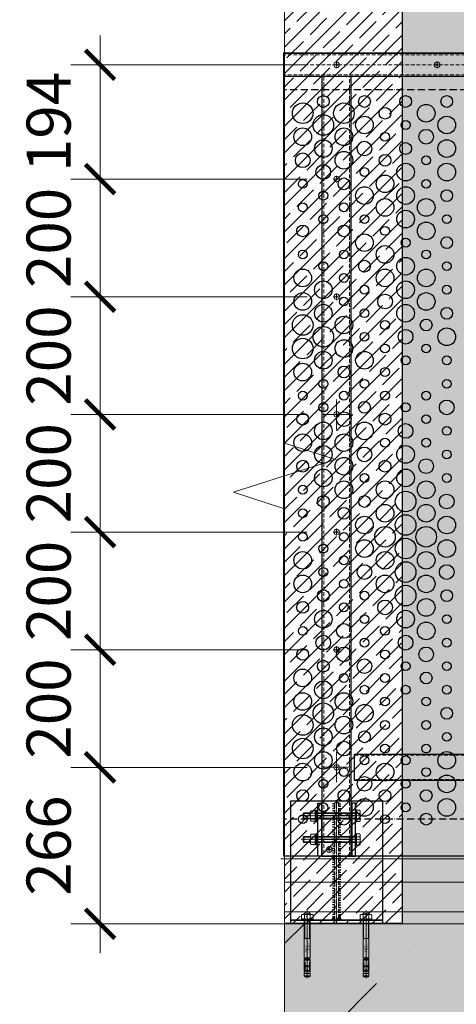
# Model space of a CAD drawing. Units: millimetres. Extents: x 12836 to 103933, y 215731 to 250540.
# Drawn here: x 88667 to 89410, y 227292 to 228966 of the extents above; entities that cross this region are included whole.
import ezdxf

# ---------------------------------------------------------------- set-up
doc = ezdxf.new("R2010")
doc.units = ezdxf.units.MM
for name, pattern in [('ACAD_ISO10W100', [18, 12, -3, 0, -3]), ('ADSK_штрих1', [1.13, 0.6, -0.53]), ('CENTER', [2, 1.25, -0.25, 0.25, -0.25]), ('DASHED2', [9.525, 6.35, -3.175]), ('Сплошная', [0]), ('Штрихпунктирная (длинный штрих)', [11.59, 9.12, -1.14, 0.19, -1.14])]:
    doc.linetypes.add(name, pattern=pattern)
for name, color, linetype, lineweight in [('!NF Осевая', 1, 'CENTER', 9), ('!NF Основание', 7, 'Continuous', 9), ('#NF Крепёж', 7, 'Continuous', 13), ('-CENTER', 1, 'ACAD_ISO10W100', 15), ('-FASTENERS', 7, 'Continuous', 13), ('cen', 1, 'CENTER', 5), ('dimensions', 7, 'Continuous', 5), ('Ограждение', 7, 'Continuous', 20), ('Осевая линия (ГОСТ)', 7, 'Сплошная', 25), ('Перекрытия', 7, 'Continuous', 9), ('Поручни', 7, 'Continuous', 20), ('Типовые аннотации', 7, 'Continuous', 20)]:
    doc.layers.add(name, color=color, linetype=linetype, lineweight=lineweight)
for name, color, linetype in [('-----Узел', 7, 'Continuous'), ('M3', 7, 'Continuous'), ('ton', 3, 'Continuous'), ('АР_Комментарии', 116, 'Continuous'), ('АР_Рисунок', 10, 'Continuous'), ('Размер  стойки', 1, 'Continuous')]:
    doc.layers.add(name, color=color, linetype=linetype)
doc.styles.add('!NF_ГОСТ', font='isocpeui.ttf')
doc.styles.get("Standard").update_dxf_attribs({"font": 'arial.ttf'})
doc.dimstyles.new('!NF-100', dxfattribs={"dimscale": 100, "dimtxt": 1.8, "dimasz": 1.5, "dimexe": 1, "dimexo": 1, "dimgap": 1, "dimtad": 1, "dimdec": 0, "dimzin": 0, "dimdsep": 46, "dimtxsty": '!NF_ГОСТ', "dimblk": 'ARCHTICK', "dimcen": 2, "dimdle": 1, "dimclrd": 256, "dimclre": 256, "dimclrt": 256, "dimadec": 0, "dimazin": 0, "dimtfac": 1, "dimtdec": 0, "dimtmove": 1, "dimatfit": 2, "dimfxl": 1, "dimtfill": 1, "dimtolj": 1, "dimtzin": 0, "dimlwd": 9, "dimlwe": 9, "dimarcsym": 0})

# ---------------------------------------------------------------- blocks, each defined once
blk = doc.blocks.new('*U1890')
at = {"layer": 'Поручни'}
for p, q in [((-340655, 20941.9), (-333548.8, 20941.9)), ((-333542.3, 20941.9), (-340655, 20941.9)), ((-333548.8, 20902.1), (-340928, 20902.1)), ((-333548.8, 20902.1), (-340928, 20902.1)), ((-333548.8, 20852.1), (-340928, 20852.1))]:
    blk.add_line(p, q, dxfattribs=at)
blk = doc.blocks.new('_ArchTick')
at = {"color": 0, "linetype": 'ByBlock', "const_width": 0.15}
blk.add_lwpolyline([(-0.5, -0.5), (0.5, 0.5)], dxfattribs=at)
blk = doc.blocks.new('*D2330')
at = {"layer": 'Defpoints', "color": 0, "transparency": 16777216}
for p in [(89206.6, 227695), (88804.2, 227429.2), (89916.7, 227429.2)]:
    blk.add_point(p, dxfattribs=at)
at = {"layer": 'Размер  стойки', "lineweight": 9, "transparency": 16777216}
for p, q in [((88804.2, 227745), (88804.2, 227379.2)), ((89156.6, 227695), (88754.2, 227695)), ((89866.7, 227429.2), (88754.2, 227429.2))]:
    blk.add_line(p, q, dxfattribs=at)
at = {"layer": 'Размер  стойки', "lineweight": 9, "transparency": 16777216, "xscale": 50, "yscale": 50, "zscale": 50}
for p, rotation in [((88804.2, 227695), 90), ((88804.2, 227429.2), 270)]:
    blk.add_blockref('_ArchTick', p, dxfattribs=dict(at, rotation=rotation))
at = {"layer": 'Размер  стойки', "transparency": 16777216, "insert": (88716.7, 227562.1), "char_height": 75, "attachment_point": 5, "rotation": 90, "style": '!NF_ГОСТ', "bg_fill": 3, "box_fill_scale": 1.1, "bg_fill_color": 256, "bg_fill_true_color": 13158600, "bg_fill_transparency": 0}
blk.add_mtext('\\A1;266', dxfattribs=at)
blk = doc.blocks.new('*U2047')
for p, q in [((252281, -11501), (252331, -11501)), ((252281, -12826), (252281, -11501)), ((252331, -11501), (252331, -12826)), ((252331, -12826), (252281, -12826))]:
    blk.add_line(p, q)
at = {"linetype": 'DASHED2', "lineweight": 5}
for p, q in [((252284, -12826), (252284, -11501)), ((252328, -11501), (252328, -12826))]:
    blk.add_line(p, q, dxfattribs=at)
blk = doc.blocks.new('*U1462')
at = {"layer": '-CENTER', "linetype": 'CENTER', "lineweight": 25, "ltscale": 0.1}
blk.add_line((252677, -12780.7), (252677, -12882.4), dxfattribs=at)
at = {"layer": '-FASTENERS', "lineweight": 9}
for p, q in [((252669.1, -12781.9), (252667.5, -12782.6)), ((252667.5, -12788), (252667.5, -12782.6)), ((252669.1, -12781.9), (252684.9, -12781.9)), ((252672.3, -12788), (252672.3, -12782.8)), ((252681.7, -12788), (252681.7, -12782.8)), ((252684.9, -12781.9), (252686.5, -12782.6)), ((252686.5, -12782.6), (252686.5, -12788)), ((252667, -12788), (252667, -12790)), ((252687, -12788), (252667, -12788)), ((252667, -12790), (252687, -12790)), ((252672, -12790), (252672, -12854)), ((252672.9, -12790), (252672.9, -12854)), ((252681.1, -12790), (252681.1, -12854)), ((252682, -12790), (252682, -12854)), ((252687, -12790), (252687, -12788)), ((252667, -12854), (252667, -12856)), ((252687, -12854), (252667, -12854)), ((252687, -12856), (252687, -12854)), ((252667, -12856), (252687, -12856)), ((252668, -12856), (252668, -12858.2)), ((252668, -12858.2), (252686, -12858.2)), ((252669.7, -12858.2), (252668.2, -12858.8)), ((252668.2, -12866), (252668.2, -12858.8)), ((252669.7, -12866.6), (252668.2, -12866)), ((252684.3, -12866.6), (252669.7, -12866.6)), ((252672, -12866.6), (252672, -12877.6)), ((252672.6, -12865.7), (252672.6, -12859.1)), ((252672.9, -12866.6), (252672.9, -12878.5)), ((252675.6, -12856), (252677.5, -12858.2)), ((252676.5, -12856), (252678.3, -12858.2)), ((252681.1, -12866.6), (252681.1, -12878.5)), ((252681.4, -12865.7), (252681.4, -12859.1)), ((252682, -12866.6), (252682, -12877.6)), ((252684.3, -12858.2), (252685.8, -12858.8)), ((252684.3, -12866.6), (252685.8, -12866)), ((252685.8, -12858.8), (252685.8, -12866)), ((252686, -12858.2), (252686, -12856)), ((252673.4, -12879), (252672, -12877.6)), ((252682, -12877.6), (252672, -12877.6)), ((252673.4, -12879), (252680.6, -12879)), ((252680.6, -12879), (252682, -12877.6))]:
    blk.add_line(p, q, dxfattribs=at)
for centre, radius, start, end in [((252669.7, -12787.3), 5.19, 60.3164, 111.4682), ((252677, -12794.4), 12.5, 67.8126, 112.1874), ((252684.3, -12787.3), 5.19, 68.5318, 119.6836), ((252670.2, -12863.4), 4.93, 60.5822, 110.7269), ((252670.2, -12861.4), 4.93, 249.2731, 299.4178), ((252677, -12869.9), 11.7, 67.8126, 112.1874), ((252677, -12854.9), 11.7, 247.8126, 292.1874), ((252683.8, -12863.4), 4.93, 69.2731, 119.4178), ((252683.8, -12861.4), 4.93, 240.5822, 290.7269)]:
    blk.add_arc(centre, radius, start, end, dxfattribs=at)
blk = doc.blocks.new('A$C47CD665C')
at = {"layer": 'cen', "lineweight": 5}
blk.add_line((-16.6, 0), (98.9, 0), dxfattribs=at)
at = {"layer": 'dimensions', "lineweight": 15}
blk.add_circle((-6.2, 1.6), 0.2, dxfattribs=at)
at = {"layer": 'M3', "lineweight": 15}
for p, q in [((-13.9, 3.8), (-13.9, -3.8)), ((-13.9, 3.8), (-12, 3.8)), ((-12, -5), (-12, 5)), ((-9.5, 5), (-12, 5)), ((-12, 4.4), (-12, -4.4)), ((-9.9, 8.5), (-9.1, 9.8)), ((-9.9, 8.5), (-9.9, -8.5)), ((-9.9, -5.2), (-9.9, 5.2)), ((-2.6, 9.8), (-9.1, 9.8)), ((-2.6, 4.9), (-9.1, 4.9)), ((-1.9, 8.5), (-2.6, 9.8)), ((-1.9, 8.5), (-1.9, -8.5)), ((63.8, 5), (0, 5)), ((31.1, 5), (31.1, -5)), ((63.8, 5), (63.8, -5)), ((65, 1.6), (67.5, 1.6)), ((65.2, 1.2), (65.2, -1.2)), ((65.2, 1.2), (67.8, 1.2)), ((66.2, 5), (66.2, 1.6)), ((67.5, 5), (66.2, 5)), ((67.5, 5), (67.5, 1.2)), ((67.5, 3.4), (67.8, 3.4)), ((77.8, 5), (67.8, 5)), ((67.8, 5), (67.8, 1.2)), ((71.7, 4), (86.2, 4)), ((77.8, 4.8), (72.4, 4.8)), ((77.8, 4.2), (72.4, 4.2)), ((77.8, 3.6), (72.4, 3.6)), ((77.8, 4.8), (77.8, 4.2)), ((77.8, -3.6), (77.8, 3.6)), ((87.8, 5), (79.6, 5)), ((79.6, 4.8), (79.6, 4.2)), ((84, 4.8), (79.6, 4.8)), ((84, 4.2), (79.6, 4.2)), ((79.6, 3.6), (79.6, -3.6)), ((84, 3.6), (79.6, 3.6)), ((84, 4.8), (87.8, 5)), ((84, 4.2), (84, 4.8)), ((84, 4.2), (87.8, 4.4)), ((84, 3.6), (87.8, 2.3)), ((84.9, 1.2), (84.6, 1.2)), ((84.6, 1.2), (84.6, -1.2)), ((86.2, 4), (90.6, 5)), ((86.2, 2.8), (86.2, 4)), ((87.8, 5), (87.8, 4.3)), ((87.8, 2.3), (87.8, -2.3)), ((90.6, 5), (90.6, -5)), ((90.6, 5), (94.9, 5)), ((94.9, 5), (94.9, -5)), ((94.9, 5), (96.1, 3.8)), ((96.1, -3.8), (96.1, 3.8)), ((-13.9, -3.8), (-12, -3.8)), ((-12, -5), (-9.5, -5)), ((-2.6, -4.9), (-9.1, -4.9)), ((0, -5), (63.8, -5)), ((65, -1.6), (67.5, -1.6)), ((65.2, -1.2), (67.8, -1.2)), ((66.2, -1.6), (66.2, -5)), ((66.2, -5), (67.5, -5)), ((67.5, -1.2), (67.5, -5)), ((67.5, -3.4), (67.8, -3.4)), ((67.8, -1.2), (67.8, -5)), ((77.8, -5), (67.8, -5)), ((71.7, -4), (86.2, -4)), ((77.8, -3.6), (72.4, -3.6)), ((77.8, -4.2), (72.4, -4.2)), ((77.8, -4.8), (72.4, -4.8)), ((77.8, -4.8), (77.8, -4.2)), ((84, -3.6), (79.6, -3.6)), ((79.6, -4.8), (79.6, -4.2)), ((84, -4.2), (79.6, -4.2)), ((84, -4.8), (79.6, -4.8)), ((87.8, -5), (79.6, -5)), ((84, -3.6), (87.8, -2.3)), ((84, -4.2), (87.8, -4.4)), ((84, -4.2), (84, -4.8)), ((84, -4.8), (87.8, -5)), ((84.9, -1.2), (84.6, -1.2)), ((86.2, -4), (86.2, -2.8)), ((86.2, -4), (90.6, -5)), ((87.8, -5), (87.8, -4.3)), ((90.6, -5), (94.9, -5)), ((96.1, -3.8), (94.9, -5))]:
    blk.add_line(p, q, dxfattribs=at)
at = {"layer": 'M3', "lineweight": 18}
for p, q in [((-9.9, -8.5), (-9.1, -9.8)), ((-2.6, -9.8), (-9.1, -9.8)), ((-1.9, -8.5), (-2.6, -9.8))]:
    blk.add_line(p, q, dxfattribs=at)
blk.add_lwpolyline([(-1.9, -10), (0, -10), (0, 10), (-1.9, 10)], close=True, dxfattribs=at)
at = {"layer": 'M3', "lineweight": 15}
for centre, radius, start, end in [((-5.5, 7.4), 4.34, 154.3842, 214.3842), ((6.4, 0), 16.2, 162.412, 197.588), ((-6.2, 7.4), 4.34, 325.6158, 25.6158), ((-18.1, 0), 16.2, 342.412, 17.588), ((65, 5), 1.25, 180, 0), ((78.7, 3.8), 1.37, 46.9057, 133.0943), ((78.7, 2.7), 2.47, 67.6633, 112.3367), ((78.7, 1.9), 2.47, 67.6633, 112.3367), ((78.7, 4.3), 1.2, 218.7465, 321.2535), ((84.9, 0), 1.25, 0, 90), ((84.9, 0), 1.25, 270, 0), ((65, -5), 1.25, 0, 180), ((78.7, -4.3), 1.2, 38.7465, 141.2535), ((78.7, -1.9), 2.47, 247.6633, 292.3367), ((78.7, -3.8), 1.37, 226.9057, 313.0943), ((78.7, -2.7), 2.47, 247.6633, 292.3367)]:
    blk.add_arc(centre, radius, start, end, dxfattribs=at)
at = {"layer": 'M3', "lineweight": 18}
for centre, start, end in [((-5.5, -7.4), 145.6158, 205.6158), ((-6.2, -7.4), 334.3842, 34.3842)]:
    blk.add_arc(centre, 4.34, start, end, dxfattribs=at)
at = {"layer": 'M3', "lineweight": 15}
for centre, major_axis, start_param, end_param in [((72.4, 4.2), (-0.938, 0), 4.712389, 7.853982), ((72.4, 3.6), (0.938, 0), 1.570796, 2.640034)]:
    blk.add_ellipse(centre, major_axis=major_axis, ratio=0.661438, start_param=start_param, end_param=end_param, dxfattribs=at)
at = {"layer": 'M3', "lineweight": 15, "extrusion": (0, 0, -1)}
for centre, end_param in [((72.4, -4.2), 7.853982), ((72.4, -3.6), 5.781627)]:
    blk.add_ellipse(centre, major_axis=(-0.938, 0), ratio=0.661438, start_param=4.712389, end_param=end_param, dxfattribs=at)
at = {"layer": 'ton', "lineweight": 15}
for p, q in [((-12, 4.1), (-9.5, 4.1)), ((0, 4.1), (31.1, 4.1)), ((-12, -4.1), (-9.5, -4.1)), ((0, -4.1), (31.1, -4.1))]:
    blk.add_line(p, q, dxfattribs=at)
at = {"layer": 'M3', "lineweight": 15, "oblique": 9}
for s, p in [('MUNGO', (42.2, 0.6)), ('M2 10/110', (38.9, -3.4))]:
    blk.add_text(s, height=2.5, dxfattribs=at).set_placement(p)
blk = doc.blocks.new('стойка и кронш.')
at = {"linetype": 'ADSK_штрих1'}
for p, q in [((-3, 203.82), (-7, 203.82)), ((0, 205.82), (0, 209.82)), ((3, 203.82), (7, 203.82)), ((-3, 199.82), (-7, 199.82)), ((-3, 195.82), (-7, 195.82)), ((-3, 191.82), (-7, 191.82)), ((-3, 187.82), (-7, 187.82)), ((3, 199.82), (7, 199.82)), ((3, 195.82), (7, 195.82)), ((3, 191.82), (7, 191.82)), ((3, 187.82), (7, 187.82)), ((-3, 183.82), (-7, 183.82)), ((-3, 179.82), (-7, 179.82)), ((-3, 175.82), (-7, 175.82)), ((-3, 171.82), (-7, 171.82)), ((-3, 167.82), (-7, 167.82)), ((3, 183.82), (7, 183.82)), ((3, 179.82), (7, 179.82)), ((3, 175.82), (7, 175.82)), ((3, 171.82), (7, 171.82)), ((3, 167.82), (7, 167.82)), ((-3, 163.82), (-7, 163.82)), ((-3, 159.82), (-7, 159.82)), ((-3, 155.82), (-7, 155.82)), ((-3, 151.82), (-7, 151.82)), ((3, 163.82), (7, 163.82)), ((3, 159.82), (7, 159.82)), ((3, 155.82), (7, 155.82)), ((3, 151.82), (7, 151.82)), ((-3, 147.82), (-7, 147.82)), ((-3, 143.82), (-7, 143.82)), ((-3, 139.82), (-7, 139.82)), ((-3, 135.82), (-7, 135.82)), ((3, 147.82), (7, 147.82)), ((3, 143.82), (7, 143.82)), ((3, 139.82), (7, 139.82)), ((3, 135.82), (7, 135.82)), ((-3, 131.82), (-7, 131.82)), ((-3, 127.82), (-7, 127.82)), ((-3, 123.82), (-7, 123.82)), ((-3, 119.82), (-7, 119.82)), ((3, 131.82), (7, 131.82)), ((3, 127.82), (7, 127.82)), ((3, 123.82), (7, 123.82)), ((3, 119.82), (7, 119.82)), ((-3, 115.82), (-7, 115.82)), ((-3, 111.82), (-7, 111.82)), ((-3, 107.82), (-7, 107.82)), ((-3, 103.82), (-7, 103.82)), ((3, 115.82), (7, 115.82)), ((3, 111.82), (7, 111.82)), ((3, 107.82), (7, 107.82)), ((3, 103.82), (7, 103.82)), ((-3, 99.82), (-7, 99.82)), ((-3, 95.82), (-7, 95.82)), ((-3, 91.82), (-7, 91.82)), ((-3, 87.82), (-7, 87.82)), ((-3, 83.82), (-7, 83.82)), ((3, 99.82), (7, 99.82)), ((3, 95.82), (7, 95.82)), ((3, 91.82), (7, 91.82)), ((3, 87.82), (7, 87.82)), ((3, 83.82), (7, 83.82)), ((-3, 79.82), (-7, 79.82)), ((-3, 75.82), (-7, 75.82)), ((-3, 71.82), (-7, 71.82)), ((-3, 67.82), (-7, 67.82)), ((3, 79.82), (7, 79.82)), ((3, 75.82), (7, 75.82)), ((3, 71.82), (7, 71.82)), ((3, 67.82), (7, 67.82)), ((-3, 63.82), (-7, 63.82)), ((-3, 59.82), (-7, 59.82)), ((-3, 55.82), (-7, 55.82)), ((-3, 51.82), (-7, 51.82)), ((3, 63.82), (7, 63.82)), ((3, 59.82), (7, 59.82)), ((3, 55.82), (7, 55.82)), ((3, 51.82), (7, 51.82)), ((-3, 47.82), (-7, 47.82)), ((-3, 43.82), (-7, 43.82)), ((-3, 39.82), (-7, 39.82)), ((-3, 35.82), (-7, 35.82)), ((3, 47.82), (7, 47.82)), ((3, 43.82), (7, 43.82)), ((3, 39.82), (7, 39.82)), ((3, 35.82), (7, 35.82)), ((-3, 31.82), (-7, 31.82)), ((-3, 27.82), (-7, 27.82)), ((-3, 23.82), (-7, 23.82)), ((-3, 19.82), (-7, 19.82)), ((3, 31.82), (7, 31.82)), ((3, 27.82), (7, 27.82)), ((3, 23.82), (7, 23.82)), ((3, 19.82), (7, 19.82)), ((-3, 15.82), (-7, 15.82)), ((-3, 11.82), (-7, 11.82)), ((-3, 7.82), (-7, 7.82)), ((3, 15.82), (7, 15.82)), ((3, 11.82), (7, 11.82)), ((3, 7.82), (7, 7.82))]:
    blk.add_line(p, q, dxfattribs=at)
for p, q in [((-8.88, 6), (-3, 13)), ((8.88, 6), (3, 13))]:
    blk.add_line(p, q)
for points in [[(-78, 6), (78, 6), (78, 209), (-78, 209)], [(-26, 205), (-26, 115), (-32, 115), (-32, 205)], [(26, 205), (26, 115), (32, 115), (32, 205)], [(-78, 0), (78, 0), (78, 6), (-78, 6)]]:
    blk.add_lwpolyline(points, close=True)
at = {"linetype": 'DASHED2'}
blk.add_lwpolyline([(-3, 6), (3, 6), (3, 205.82), (-3, 205.82)], close=True, dxfattribs=at)
at = {"color": 1, "linetype": 'CENTER', "lineweight": 5}
blk.add_lwpolyline([(0, 205.82), (0, 0)], dxfattribs=at)
at = {"layer": 'Осевая линия (ГОСТ)', "linetype": 'Штрихпунктирная (длинный штрих)', "lineweight": 18, "ltscale": 0.473684}
for p, q in [((0, 840.32), (0, 891.32)), ((-25.5, 865.82), (25.5, 865.82)), ((0, 240.32), (0, 291.32)), ((-25.5, 265.82), (25.5, 265.82))]:
    blk.add_line(p, q, dxfattribs=at)
at = {"layer": '-----Узел', "rotation": 270}
for p in [(-50, 6), (50, 6)]:
    blk.add_blockref('A$C47CD665C', p, dxfattribs=at)
blk.add_blockref('*U2047', (-252306, 12941))
at = {"rotation": 90}
for p in [(-12822, -252493.77), (-12822, -252533.77)]:
    blk.add_blockref('*U1462', p, dxfattribs=at)
blk = doc.blocks.new('*U1965')
at = {"layer": '!NF Осевая', "ltscale": 5}
for p, q in [((-5.75, 0), (5.75, 0)), ((0, 5.75), (0, -5.75))]:
    blk.add_line(p, q, dxfattribs=at)
at = {"layer": '#NF Крепёж', "color": 6}
blk.add_circle((0, 0), 4.75, dxfattribs=at)
at = {"layer": '#NF Крепёж', "color": 6, "lineweight": 5}
blk.add_circle((0, 0), 1.25, dxfattribs=at)
blk = doc.blocks.new('*U2022')
for p, q in [((-45, 1570.6), (0, 1570.6)), ((-45, 0), (-45, 1570.6)), ((0, 1570.6), (0, 0)), ((0, 0), (-45, 0))]:
    blk.add_line(p, q)
at = {"linetype": 'DASHED2', "lineweight": 5}
for p, q in [((-43, 0), (-43, 1570.6)), ((-2, 1570.6), (-2, 0))]:
    blk.add_line(p, q, dxfattribs=at)
blk = doc.blocks.new('*D2374')
at = {"layer": 'Defpoints', "color": 0, "transparency": 16777216}
for p in [(89118, 229569.3), (90827.2, 228884.2), (89118, 228870)]:
    blk.add_point(p, dxfattribs=at)
at = {"layer": 'Размер  стойки', "lineweight": 9, "transparency": 16777216}
for p, q in [((89118, 228920), (89118, 229619.3)), ((90827.2, 228934.2), (90827.2, 229619.3)), ((90877.2, 229569.3), (89068, 229569.3))]:
    blk.add_line(p, q, dxfattribs=at)
at = {"layer": 'Размер  стойки', "lineweight": 9, "transparency": 16777216, "xscale": 50, "yscale": 50, "zscale": 50, "rotation": 180}
blk.add_blockref('_ArchTick', (89118, 229569.3), dxfattribs=at)
at = {"layer": 'Размер  стойки', "lineweight": 9, "transparency": 16777216, "xscale": 50, "yscale": 50, "zscale": 50}
blk.add_blockref('_ArchTick', (90827.2, 229569.3), dxfattribs=at)
at = {"layer": 'Размер  стойки', "transparency": 16777216, "insert": (89972.6, 229668.1), "char_height": 75, "attachment_point": 5, "style": '!NF_ГОСТ', "bg_fill": 3, "box_fill_scale": 1.1, "bg_fill_color": 256, "bg_fill_true_color": 13158600, "bg_fill_transparency": 0}
blk.add_mtext('\\A1;1720 L листа по развертке', dxfattribs=at)
blk = doc.blocks.new('*D2404')
at = {"layer": 'Defpoints', "color": 0, "transparency": 16777216}
for p in [(89206.6, 227895), (88804.2, 227695), (89206.6, 227695)]:
    blk.add_point(p, dxfattribs=at)
at = {"layer": 'Размер  стойки', "lineweight": 9, "transparency": 16777216}
for p, q in [((88804.2, 227945), (88804.2, 227645)), ((89156.6, 227895), (88754.2, 227895)), ((89156.6, 227695), (88754.2, 227695))]:
    blk.add_line(p, q, dxfattribs=at)
at = {"layer": 'Размер  стойки', "lineweight": 9, "transparency": 16777216, "xscale": 50, "yscale": 50, "zscale": 50}
for p, rotation in [((88804.2, 227895), 90), ((88804.2, 227695), 270)]:
    blk.add_blockref('_ArchTick', p, dxfattribs=dict(at, rotation=rotation))
at = {"layer": 'Размер  стойки', "transparency": 16777216, "insert": (88716.7, 227795), "char_height": 75, "attachment_point": 5, "rotation": 90, "style": '!NF_ГОСТ', "bg_fill": 3, "box_fill_scale": 1.1, "bg_fill_color": 256, "bg_fill_true_color": 13158600, "bg_fill_transparency": 0}
blk.add_mtext('\\A1;200', dxfattribs=at)
blk = doc.blocks.new('*D2405')
at = {"layer": 'Defpoints', "color": 0, "transparency": 16777216}
for p in [(88804.2, 228095), (89206.6, 228095), (89206.6, 227895)]:
    blk.add_point(p, dxfattribs=at)
at = {"layer": 'Размер  стойки', "lineweight": 9, "transparency": 16777216}
for p, q in [((88804.2, 227845), (88804.2, 228145)), ((89156.6, 228095), (88754.2, 228095)), ((89156.6, 227895), (88754.2, 227895))]:
    blk.add_line(p, q, dxfattribs=at)
at = {"layer": 'Размер  стойки', "lineweight": 9, "transparency": 16777216, "xscale": 50, "yscale": 50, "zscale": 50}
for p, rotation in [((88804.2, 228095), 90), ((88804.2, 227895), 270)]:
    blk.add_blockref('_ArchTick', p, dxfattribs=dict(at, rotation=rotation))
at = {"layer": 'Размер  стойки', "transparency": 16777216, "insert": (88716.7, 227995), "char_height": 75, "attachment_point": 5, "rotation": 90, "style": '!NF_ГОСТ', "bg_fill": 3, "box_fill_scale": 1.1, "bg_fill_color": 256, "bg_fill_true_color": 13158600, "bg_fill_transparency": 0}
blk.add_mtext('\\A1;200', dxfattribs=at)
blk = doc.blocks.new('*D2406')
at = {"layer": 'Defpoints', "color": 0, "transparency": 16777216}
for p in [(88804.2, 228295), (89206.6, 228295), (89206.6, 228095)]:
    blk.add_point(p, dxfattribs=at)
at = {"layer": 'Размер  стойки', "lineweight": 9, "transparency": 16777216}
for p, q in [((88804.2, 228045), (88804.2, 228345)), ((89156.6, 228295), (88754.2, 228295)), ((89156.6, 228095), (88754.2, 228095))]:
    blk.add_line(p, q, dxfattribs=at)
at = {"layer": 'Размер  стойки', "lineweight": 9, "transparency": 16777216, "xscale": 50, "yscale": 50, "zscale": 50}
for p, rotation in [((88804.2, 228295), 90), ((88804.2, 228095), 270)]:
    blk.add_blockref('_ArchTick', p, dxfattribs=dict(at, rotation=rotation))
at = {"layer": 'Размер  стойки', "transparency": 16777216, "insert": (88716.7, 228195), "char_height": 75, "attachment_point": 5, "rotation": 90, "style": '!NF_ГОСТ', "bg_fill": 3, "box_fill_scale": 1.1, "bg_fill_color": 256, "bg_fill_true_color": 13158600, "bg_fill_transparency": 0}
blk.add_mtext('\\A1;200', dxfattribs=at)
blk = doc.blocks.new('*D2407')
at = {"layer": 'Defpoints', "color": 0, "transparency": 16777216}
for p in [(88804.2, 228495), (89206.6, 228495), (89206.6, 228295)]:
    blk.add_point(p, dxfattribs=at)
at = {"layer": 'Размер  стойки', "lineweight": 9, "transparency": 16777216}
for p, q in [((88804.2, 228245), (88804.2, 228545)), ((89156.6, 228495), (88754.2, 228495)), ((89156.6, 228295), (88754.2, 228295))]:
    blk.add_line(p, q, dxfattribs=at)
at = {"layer": 'Размер  стойки', "lineweight": 9, "transparency": 16777216, "xscale": 50, "yscale": 50, "zscale": 50}
for p, rotation in [((88804.2, 228495), 90), ((88804.2, 228295), 270)]:
    blk.add_blockref('_ArchTick', p, dxfattribs=dict(at, rotation=rotation))
at = {"layer": 'Размер  стойки', "transparency": 16777216, "insert": (88716.7, 228395), "char_height": 75, "attachment_point": 5, "rotation": 90, "style": '!NF_ГОСТ', "bg_fill": 3, "box_fill_scale": 1.1, "bg_fill_color": 256, "bg_fill_true_color": 13158600, "bg_fill_transparency": 0}
blk.add_mtext('\\A1;200', dxfattribs=at)
blk = doc.blocks.new('*D2408')
at = {"layer": 'Defpoints', "color": 0, "transparency": 16777216}
for p in [(88804.2, 228695), (89206.6, 228695), (89206.6, 228495)]:
    blk.add_point(p, dxfattribs=at)
at = {"layer": 'Размер  стойки', "lineweight": 9, "transparency": 16777216}
for p, q in [((88804.2, 228445), (88804.2, 228745)), ((89156.6, 228695), (88754.2, 228695)), ((89156.6, 228495), (88754.2, 228495))]:
    blk.add_line(p, q, dxfattribs=at)
at = {"layer": 'Размер  стойки', "lineweight": 9, "transparency": 16777216, "xscale": 50, "yscale": 50, "zscale": 50}
for p, rotation in [((88804.2, 228695), 90), ((88804.2, 228495), 270)]:
    blk.add_blockref('_ArchTick', p, dxfattribs=dict(at, rotation=rotation))
at = {"layer": 'Размер  стойки', "transparency": 16777216, "insert": (88716.7, 228595), "char_height": 75, "attachment_point": 5, "rotation": 90, "style": '!NF_ГОСТ', "bg_fill": 3, "box_fill_scale": 1.1, "bg_fill_color": 256, "bg_fill_true_color": 13158600, "bg_fill_transparency": 0}
blk.add_mtext('\\A1;200', dxfattribs=at)
blk = doc.blocks.new('*D2409')
at = {"layer": 'Defpoints', "color": 0, "transparency": 16777216}
for p in [(88804.2, 228889.2), (89206.6, 228889.2), (89206.6, 228695)]:
    blk.add_point(p, dxfattribs=at)
at = {"layer": 'Размер  стойки', "lineweight": 9, "transparency": 16777216}
for p, q in [((88804.2, 228645), (88804.2, 228939.2)), ((89156.6, 228889.2), (88754.2, 228889.2)), ((89156.6, 228695), (88754.2, 228695))]:
    blk.add_line(p, q, dxfattribs=at)
at = {"layer": 'Размер  стойки', "lineweight": 9, "transparency": 16777216, "xscale": 50, "yscale": 50, "zscale": 50}
for p, rotation in [((88804.2, 228889.2), 90), ((88804.2, 228695), 270)]:
    blk.add_blockref('_ArchTick', p, dxfattribs=dict(at, rotation=rotation))
at = {"layer": 'Размер  стойки', "transparency": 16777216, "insert": (88716.7, 228792.1), "char_height": 75, "attachment_point": 5, "rotation": 90, "style": '!NF_ГОСТ', "bg_fill": 3, "box_fill_scale": 1.1, "bg_fill_color": 256, "bg_fill_true_color": 13158600, "bg_fill_transparency": 0}
blk.add_mtext('\\A1;194', dxfattribs=at)
blk = doc.blocks.new('ОГ-4')
at = {"layer": 'АР_Комментарии', "color": 1, "linetype": 'ACAD_ISO10W100'}
for p, q in [((7100, 1302.5), (0, 1302.5)), ((7100, 62.5), (0, 62.5))]:
    blk.add_line(p, q, dxfattribs=at)
at = {"layer": 'АР_Рисунок', "color": 251}
blk.add_lwpolyline([(7100, 1364.8), (0, 1365), (0, 0), (7100, 0)], close=True, dxfattribs=at)
for centre, radius in [((67.5, 1282.5), 10), ((137.5, 1282.5), 10), ((207.5, 1282.5), 10), ((277.5, 1282.5), 10), ((32.5, 1262.5), 17.5), ((102.5, 1262.5), 17.5), ((172.5, 1262.5), 10), ((242.5, 1262.5), 15), ((67.5, 1242.5), 17.5), ((137.5, 1242.5), 15), ((277.5, 1242.5), 15), ((207.5, 1242.5), 7.5), ((32.5, 1222.5), 15), ((102.5, 1222.5), 15), ((172.5, 1222.5), 7.5), ((242.5, 1222.5), 12.5), ((67.5, 1202.5), 15), ((137.5, 1202.5), 12.5), ((207.5, 1202.5), 10), ((277.5, 1202.5), 15), ((32.5, 1182.5), 12.5), ((102.5, 1182.5), 15), ((172.5, 1182.5), 10), ((242.5, 1182.5), 7.5), ((67.5, 1162.5), 12.5), ((207.5, 1162.5), 15), ((277.5, 1162.5), 15), ((137.5, 1162.5), 7.5), ((172.5, 1142.5), 15), ((32.5, 1142.5), 7.5), ((102.5, 1142.5), 10), ((242.5, 1142.5), 7.5), ((67.5, 1122.5), 7.5), ((137.5, 1122.5), 15), ((207.5, 1122.5), 15), ((277.5, 1122.5), 10), ((32.5, 1102.5), 7.5), ((102.5, 1102.5), 7.5), ((172.5, 1102.5), 15), ((242.5, 1102.5), 15), ((67.5, 1082.5), 7.5), ((137.5, 1082.5), 7.5), ((207.5, 1082.5), 15), ((277.5, 1082.5), 7.5), ((32.5, 1062.5), 10), ((102.5, 1062.5), 10), ((242.5, 1062.5), 15), ((137.5, 1042.5), 15), ((172.5, 1062.5), 7.5), ((207.5, 1042.5), 7.5), ((277.5, 1042.5), 10), ((32.5, 1022.5), 7.5), ((102.5, 1022.5), 7.5), ((172.5, 1022.5), 15), ((242.5, 1022.5), 7.5), ((67.5, 1002.5), 7.5), ((137.5, 1002.5), 10), ((207.5, 1002.5), 15), ((277.5, 1002.5), 7.5), ((32.5, 982.5), 15), ((102.5, 982.5), 7.5), ((172.5, 982.5), 15), ((242.5, 982.5), 15), ((67.5, 962.5), 15), ((207.5, 962.5), 15), ((32.5, 942.5), 15), ((137.5, 962.5), 7.5), ((172.5, 942.5), 12.5), ((242.5, 942.5), 15), ((277.5, 962.5), 7.5), ((67.5, 922.5), 15), ((102.5, 942.5), 7.5), ((207.5, 922.5), 15), ((137.5, 922.5), 7.5), ((277.5, 922.5), 10), ((32.5, 902.5), 17.5), ((102.5, 902.5), 15), ((172.5, 902.5), 7.5), ((242.5, 902.5), 10), ((67.5, 882.5), 17.5), ((137.5, 882.5), 7.5), ((207.5, 882.5), 12.5), ((277.5, 882.5), 15), ((32.5, 862.5), 17.5), ((102.5, 862.5), 15), ((67.5, 842.5), 15), ((137.5, 842.5), 15), ((172.5, 862.5), 7.5), ((242.5, 862.5), 7.5), ((32.5, 822.5), 15), ((207.5, 842.5), 7.5), ((277.5, 842.5), 7.5), ((102.5, 822.5), 10), ((172.5, 822.5), 7.5), ((67.5, 802.5), 7.5), ((137.5, 802.5), 7.5), ((277.5, 802.5), 7.5), ((32.5, 782.5), 7.5), ((102.5, 782.5), 7.5), ((172.5, 782.5), 7.5), ((242.5, 782.5), 7.5), ((67.5, 762.5), 7.5), ((137.5, 762.5), 10), ((207.5, 762.5), 7.5), ((277.5, 762.5), 12.5), ((102.5, 742.5), 12.5), ((32.5, 742.5), 10), ((67.5, 722.5), 15), ((137.5, 722.5), 15), ((172.5, 742.5), 10), ((242.5, 742.5), 7.5), ((207.5, 722.5), 12.5), ((277.5, 722.5), 7.5), ((32.5, 702.5), 15), ((102.5, 702.5), 15), ((172.5, 702.5), 7.5), ((242.5, 702.5), 7.5), ((67.5, 682.5), 15), ((137.5, 682.5), 12.5), ((207.5, 682.5), 15), ((277.5, 682.5), 7.5), ((32.5, 662.5), 10), ((102.5, 662.5), 15), ((172.5, 662.5), 10), ((242.5, 662.5), 12.5), ((67.5, 642.5), 15), ((207.5, 642.5), 15), ((102.5, 622.5), 15), ((137.5, 642.5), 7.5), ((172.5, 622.5), 15), ((242.5, 622.5), 15), ((277.5, 642.5), 7.5), ((32.5, 622.5), 7.5), ((207.5, 602.5), 17.5), ((67.5, 602.5), 10), ((137.5, 602.5), 10), ((277.5, 602.5), 12.5), ((32.5, 582.5), 7.5), ((102.5, 582.5), 10), ((172.5, 582.5), 15), ((242.5, 582.5), 15), ((137.5, 562.5), 15), ((207.5, 562.5), 17.5), ((277.5, 562.5), 15), ((172.5, 542.5), 17.5), ((242.5, 542.5), 17.5), ((32.5, 542.5), 7.5), ((102.5, 542.5), 7.5), ((137.5, 522.5), 15), ((207.5, 522.5), 17.5), ((277.5, 522.5), 15), ((67.5, 522.5), 7.5), ((32.5, 502.5), 15), ((102.5, 502.5), 7.5), ((172.5, 502.5), 15), ((242.5, 502.5), 15), ((67.5, 482.5), 7.5), ((137.5, 482.5), 12.5), ((207.5, 482.5), 17.5), ((277.5, 482.5), 12.5), ((32.5, 462.5), 15), ((102.5, 462.5), 7.5), ((172.5, 462.5), 15), ((242.5, 462.5), 15), ((67.5, 442.5), 10), ((207.5, 442.5), 17.5), ((277.5, 442.5), 10), ((137.5, 442.5), 7.5), ((242.5, 422.5), 15), ((32.5, 422.5), 10), ((102.5, 422.5), 7.5), ((172.5, 422.5), 12.5), ((67.5, 402.5), 15), ((137.5, 402.5), 7.5), ((207.5, 402.5), 15), ((277.5, 402.5), 7.5), ((32.5, 382.5), 7.5), ((102.5, 382.5), 12.5), ((172.5, 382.5), 7.5), ((242.5, 382.5), 15), ((67.5, 362.5), 12.5), ((137.5, 362.5), 7.5), ((207.5, 362.5), 12.5), ((277.5, 362.5), 7.5), ((32.5, 342.5), 10), ((102.5, 342.5), 12.5), ((242.5, 342.5), 12.5), ((137.5, 322.5), 12.5), ((172.5, 342.5), 7.5), ((67.5, 322.5), 10), ((207.5, 322.5), 7.5), ((277.5, 322.5), 7.5), ((32.5, 302.5), 15), ((102.5, 302.5), 7.5), ((172.5, 302.5), 7.5), ((242.5, 302.5), 10), ((67.5, 282.5), 15), ((137.5, 282.5), 7.5), ((207.5, 282.5), 7.5), ((277.5, 282.5), 7.5), ((32.5, 262.5), 15), ((102.5, 262.5), 15), ((172.5, 262.5), 7.5), ((242.5, 262.5), 7.5), ((67.5, 242.5), 17.5), ((137.5, 242.5), 15), ((277.5, 242.5), 10), ((32.5, 222.5), 17.5), ((102.5, 222.5), 15), ((172.5, 222.5), 7.5), ((242.5, 222.5), 7.5), ((67.5, 202.5), 15), ((137.5, 202.5), 10), ((277.5, 202.5), 7.5), ((32.5, 182.5), 17.5), ((102.5, 182.5), 12.5), ((172.5, 182.5), 7.5), ((242.5, 182.5), 7.5), ((67.5, 162.5), 15), ((137.5, 162.5), 7.5), ((207.5, 162.5), 7.5), ((277.5, 162.5), 15), ((32.5, 142.5), 15), ((172.5, 142.5), 15), ((102.5, 142.5), 7.5), ((137.5, 122.5), 12.5), ((242.5, 142.5), 7.5), ((277.5, 122.5), 15), ((67.5, 122.5), 7.5), ((207.5, 122.5), 7.5), ((32.5, 102.5), 10), ((102.5, 102.5), 10), ((172.5, 102.5), 10), ((242.5, 102.5), 10), ((67.5, 82.5), 7.5), ((137.5, 82.5), 15), ((207.5, 82.5), 7.5), ((277.5, 82.5), 15), ((32.5, 62.5), 7.5), ((102.5, 62.5), 10), ((172.5, 62.5), 7.5), ((242.5, 62.5), 10)]:
    blk.add_circle(centre, radius, dxfattribs=at)

msp = doc.modelspace()

# ---------------------------------------------------------------- hatches: boundary and pattern name
at = {"layer": '!NF Основание', "lineweight": 9, "transparency": 33554483}
h = msp.add_hatch(dxfattribs=at)
h.set_pattern_fill('ANSI36', color=252, scale=50)
h.set_pattern_definition([(45, (57394.55, 226429.2), (84.1899, 308.6963), [396.875, -79.375, 0, -79.375])])
h.paths.add_polyline_path([(96118.003, 227229.193), (89118.003, 227229.193), (89118.003, 227429.193), (96118.003, 227429.193)])
at = {"transparency": 33554508}
h = msp.add_hatch(dxfattribs=at)
h.set_pattern_fill('AR-CONC', color=8, scale=0.3)
h.set_pattern_definition([(50, (-108281.492, 109322.72), (54.655401, -4.781726), [5.715, -62.865]), (355, (-108281.49, 109322.72), (-10.573026, 57.317054), [4.572, -50.292175]), (100.451445, (-108276.94, 109322.323), (44.082374, 52.535326), [4.857003, -53.427073]), (46.1842, (-108281.49, 109337.96), (81.323712, -12.612698), [8.5725, -94.2975]), (96.635558, (-108274.716, 109336.91), (71.22124, 74.227837), [7.285507, -80.140682]), (351.18415, (-108281.49, 109337.96), (71.22124, 74.227837), [6.85799, -75.43792]), (21, (-108273.872, 109334.15), (45.484317, -30.6795595), [5.715, -62.865]), (326, (-108273.87, 109334.15), (18.540609, 55.25639), [4.572, -50.292]), (71.451445, (-108270.08, 109331.595), (64.024926, 24.576831), [4.857003, -53.426981]), (37.5, (-108281.492, 109322.721), (0.926581, 25.3665117), [0, -49.6824, 0, -51.054, 0, -50.4825]), (7.5, (-108281.492, 109322.721), (20.0458988, 30.0541724), [0, -29.1084, 0, -48.5394, 0, -19.2405]), (327.5, (-108298.485, 109322.721), (40.6771786, -1.7186232), [0, -19.05, 0, -59.436, 0, -78.867]), (317.5, (-108306.105, 109322.72), (44.4387544, 7.6279473), [0, -24.765, 0, -39.4716, 0, -56.007])])
h.paths.add_polyline_path([(91768.003, 227430.041), (93568.003, 227430.041), (93568.003, 229291.303), (91768.003, 229291.303)])
h.paths.add_polyline_path([(89318.003, 227429.193), (89868.003, 227430.041), (89868.003, 229291.303), (89318.003, 229291.303)])
h.paths.add_polyline_path([(95468.003, 227430.041), (95918.003, 227430.041), (95918.003, 229291.303), (95468.003, 229291.303)])
h.paths.add_polyline_path([(95468.003, 226629.193), (95918.003, 226629.193), (95918.003, 226929.193), (95468.003, 226929.193)])
h.paths.add_polyline_path([(91768.003, 226629.193), (93568.003, 226629.193), (93568.003, 226929.193), (91768.003, 226929.193)])
h.paths.add_polyline_path([(89568.003, 226629.193), (89868.003, 226629.193), (89868.003, 226929.193), (89568.003, 226929.193)])

# ---------------------------------------------------------------- linework, layer by layer
at = {"layer": '!NF Основание', "color": 252}
msp.add_lwpolyline([(96118.003, 227229.193), (89118.003, 227229.193), (89118.003, 227429.193), (96118.003, 227429.193)], close=True, dxfattribs=at)
at = {"layer": 'Размер  стойки'}
msp.add_lwpolyline([(89318.003, 227429.193), (89868.003, 227430.041), (89868.003, 229291.303), (89318.003, 229291.303)], close=True, dxfattribs=at)
at = {"layer": 'Типовые аннотации', "lineweight": 18}
msp.add_lwpolyline([(89118.003, 226512.001), (89118.003, 228134.592), (89031.353, 228162.746), (89204.606, 228218.4), (89118.003, 228245.9), (89118.003, 229379.381)], dxfattribs=at)

# ---------------------------------------------------------------- block references
at = {"layer": '#NF Крепёж'}
for p in [(89206.63, 228889.193), (89377.55, 228889.193), (89206.63, 228695.013), (89206.63, 228495.013), (89206.63, 228295.013), (89206.63, 228095.013), (89206.63, 227895.013)]:
    msp.add_blockref('*U1965', p, dxfattribs=at)
at = {"layer": 'Ограждение', "xscale": -1}
msp.add_blockref('*U1890', (-244430.765, 206597.506), dxfattribs=at)

# ---------------------------------------------------------------- next in the draw order: dimensions: what is measured, and where the dimension line sits
at = {"layer": 'Размер  стойки'}
dim = msp.add_linear_dim(base=(88804.178, 227429.193), p1=(89206.63, 227695.013), p2=(89916.703, 227429.193), angle=90, dimstyle='!NF-100', override={"dimscale": 50, "dimtxt": 1.5, "dimasz": 1}, dxfattribs=at)
dim.commit()
dim.dimension.update_dxf_attribs({"geometry": '*D2330', "text_midpoint": (88716.678, 227562.103)})

# ---------------------------------------------------------------- next in the draw order: hatches: boundary and pattern name
at = {"layer": 'Перекрытия', "ltscale": 10}
h = msp.add_hatch(dxfattribs=at)
h.set_pattern_fill('ANSI35', color=256, scale=5, style=0)
h.set_pattern_definition([(45, (31800, -999.152), (-22.4506403, 22.4506403), []), (45, (31822.45, -999.152), (-22.4506403, 22.4506403), [39.6875, -7.9375, 0, -7.9375])])
h.paths.add_polyline_path([(89118.003, 229291.303), (89318.003, 229291.303), (89318.003, 227430.041), (89118.003, 227430.041)])
h = msp.add_hatch(dxfattribs=at)
h.set_pattern_fill('ANSI35', color=256, scale=5, style=0)
h.set_pattern_definition([(45, (-81946.063, 352603.2), (-22.4506403, 22.4506403), []), (45, (-81923.612, 352603.2), (-22.4506403, 22.4506403), [39.6875, -7.9375, 0, -7.9375])])
h.paths.add_polyline_path([(95918.947, 227427.851), (96018.003, 227429.193), (95918.947, 227429.193), (95918.003, 227430.041), (89118.003, 227429.193), (89118.003, 226929.193), (96118.003, 226928.346), (96118.003, 227429.193)])

# ---------------------------------------------------------------- next in the draw order: linework, layer by layer
at = {"layer": '!NF Основание', "color": 252}
msp.add_lwpolyline([(89318.003, 229291.303), (89318.003, 227430.041), (89118.003, 227430.041), (89118.003, 229292.151)], dxfattribs=at)

# ---------------------------------------------------------------- next in the draw order: block references
at = {"layer": '#NF Крепёж'}
for p in [(89206.63, 227695.013), (89194.13, 227555.338)]:
    msp.add_blockref('*U1965', p, dxfattribs=at)
at = {"color": 4, "xscale": -1}
msp.add_blockref('стойка и кронш.', (89206.63, 227429.193), dxfattribs=at)
at = {"color": 4, "rotation": 270.0000000000082}
msp.add_blockref('*U2022', (89236.875, 227672.513), dxfattribs=at)

# ---------------------------------------------------------------- next in the draw order: dimensions: what is measured, and where the dimension line sits
at = {"layer": 'Размер  стойки'}
dim = msp.add_linear_dim(base=(89118.003, 229569.312), p1=(90827.238, 228884.193), p2=(89118.003, 228870.041), angle=180, text='1720 L листа по развертке', dimstyle='!NF-100', override={"dimscale": 50, "dimtxt": 1.5, "dimasz": 1}, dxfattribs=at)
dim.commit()
dim.dimension.update_dxf_attribs({"geometry": '*D2374', "text_midpoint": (89972.621, 229668.062)})
dim = msp.add_linear_dim(base=(88804.178, 227695.013), p1=(89206.63, 227895.013), p2=(89206.63, 227695.013), angle=90, dimstyle='!NF-100', override={"dimscale": 50, "dimtxt": 1.5, "dimasz": 1}, dxfattribs=at)
dim.commit()
dim.dimension.update_dxf_attribs({"geometry": '*D2404', "text_midpoint": (88804.178, 227795.013), "dimtype": 160})

# ---------------------------------------------------------------- next in the draw order: linework, layer by layer
at = {"linetype": 'DASHED2', "lineweight": 5}
for p, q in [((96216.478, 228906.193), (89118.003, 228906.193)), ((96216.478, 228889.193), (89116.478, 228889.193)), ((96216.478, 228872.193), (89118.003, 228872.193))]:
    msp.add_line(p, q, dxfattribs=at)
msp.add_lwpolyline([(89118.003, 228869.193), (89118.003, 228909.193), (96216.478, 228909.193), (96216.478, 228869.193)], close=True)

# ---------------------------------------------------------------- next in the draw order: dimensions: what is measured, and where the dimension line sits
at = {"layer": 'Размер  стойки'}
dim = msp.add_linear_dim(base=(88804.178, 228095.013), p1=(89206.63, 227895.013), p2=(89206.63, 228095.013), angle=90, dimstyle='!NF-100', override={"dimscale": 50, "dimtxt": 1.5, "dimasz": 1}, dxfattribs=at)
dim.commit()
dim.dimension.update_dxf_attribs({"geometry": '*D2405', "text_midpoint": (88804.178, 227995.013), "dimtype": 160})

# ---------------------------------------------------------------- next in the draw order: dimensions: what is measured, and where the dimension line sits
dim = msp.add_linear_dim(base=(88804.178, 228295.013), p1=(89206.63, 228095.013), p2=(89206.63, 228295.013), angle=90, dimstyle='!NF-100', override={"dimscale": 50, "dimtxt": 1.5, "dimasz": 1}, dxfattribs=at)
dim.commit()
dim.dimension.update_dxf_attribs({"geometry": '*D2406', "text_midpoint": (88804.178, 228195.013), "dimtype": 160})

# ---------------------------------------------------------------- next in the draw order: dimensions: what is measured, and where the dimension line sits
dim = msp.add_linear_dim(base=(88804.178, 228495.013), p1=(89206.63, 228295.013), p2=(89206.63, 228495.013), angle=90, dimstyle='!NF-100', override={"dimscale": 50, "dimtxt": 1.5, "dimasz": 1}, dxfattribs=at)
dim.commit()
dim.dimension.update_dxf_attribs({"geometry": '*D2407', "text_midpoint": (88804.178, 228395.013), "dimtype": 160})

# ---------------------------------------------------------------- next in the draw order: dimensions: what is measured, and where the dimension line sits
dim = msp.add_linear_dim(base=(88804.178, 228695.013), p1=(89206.63, 228495.013), p2=(89206.63, 228695.013), angle=90, dimstyle='!NF-100', override={"dimscale": 50, "dimtxt": 1.5, "dimasz": 1}, dxfattribs=at)
dim.commit()
dim.dimension.update_dxf_attribs({"geometry": '*D2408', "text_midpoint": (88804.178, 228595.013), "dimtype": 160})

# ---------------------------------------------------------------- next in the draw order: dimensions: what is measured, and where the dimension line sits
dim = msp.add_linear_dim(base=(88804.178, 228889.193), p1=(89206.63, 228695.013), p2=(89206.63, 228889.193), angle=90, dimstyle='!NF-100', override={"dimscale": 50, "dimtxt": 1.5, "dimasz": 1}, dxfattribs=at)
dim.commit()
dim.dimension.update_dxf_attribs({"geometry": '*D2409', "text_midpoint": (88804.178, 228792.103), "dimtype": 160})

# ---------------------------------------------------------------- next in the draw order: block references
at = {"layer": 'АР_Комментарии', "color": 5}
msp.add_blockref('ОГ-4', (89116.478, 227544.421), dxfattribs=at)

doc.saveas('drawing.dxf')
